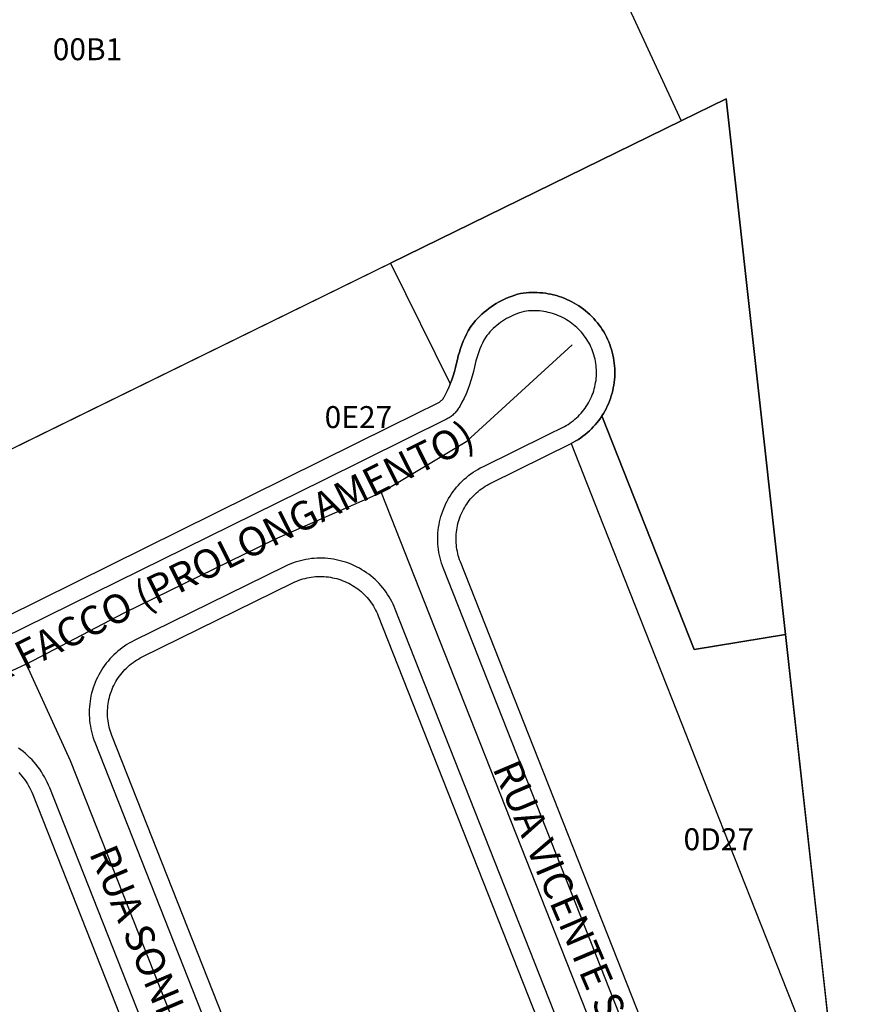
# Model space of a CAD drawing. Units: millimetres. Extents: x 689645 to 1411771, y 7632907 to 15281699.
# Drawn here: x 702544 to 702659, y 7642529 to 7642663 of the extents above; entities that cross this region are included whole.
import ezdxf

# ---------------------------------------------------------------- set-up
doc = ezdxf.new("R2010")
doc.units = ezdxf.units.MM
doc.header["$LTSCALE"] = 4
doc.header["$MEASUREMENT"] = 0
for name, color, linetype in [('MEIO_FIO_CTGEO', 1, 'Continuous'), ('nome_trecho', 7, 'Continuous'), ('NUMERACAO_DA_QUADRA_CTGEO', 5, 'Continuous'), ('OBRA_DE_ARTE_CTGEO', 11, 'Continuous'), ('QUADRA_CTGEO', 7, 'Continuous'), ('TRECHO_CTGEO', 30, 'Continuous')]:
    doc.layers.add(name, color=color, linetype=linetype)
doc.styles.get("Standard").update_dxf_attribs({"font": 'arial.ttf', "height": 3})

msp = doc.modelspace()

# ---------------------------------------------------------------- linework, layer by layer
at = {"layer": 'MEIO_FIO_CTGEO'}
for points in [[(702642.15, 7642486.26), (702601.97, 7642588.15), (702601.84, 7642588.5), (702601.71, 7642588.86), (702601.61, 7642589.23), (702601.51, 7642589.6), (702601.43, 7642589.97), (702601.36, 7642590.34), (702601.3, 7642590.72), (702601.26, 7642591.1), (702601.22, 7642591.48), (702601.21, 7642591.86), (702601.2, 7642592.24), (702601.21, 7642592.62), (702601.23, 7642593), (702601.27, 7642593.38), (702601.32, 7642593.76), (702601.38, 7642594.13), (702601.45, 7642594.51), (702601.54, 7642594.88), (702601.64, 7642595.25), (702601.75, 7642595.61), (702601.88, 7642595.97), (702602.01, 7642596.33), (702602.16, 7642596.68), (702602.32, 7642597.02), (702602.5, 7642597.36), (702602.68, 7642597.69), (702602.88, 7642598.02), (702603.09, 7642598.34), (702603.31, 7642598.65), (702603.54, 7642598.96), (702603.78, 7642599.25), (702604.03, 7642599.54), (702604.28, 7642599.82), (702604.55, 7642600.09), (702604.83, 7642600.35), (702605.12, 7642600.6), (702605.42, 7642600.84), (702605.72, 7642601.07), (702606.03, 7642601.29), (702606.35, 7642601.5), (702606.68, 7642601.69), (702607.01, 7642601.88), (702607.35, 7642602.05), (702616.1, 7642606.36), (702618.51, 7642607.54), (702618.76, 7642607.69), (702619.01, 7642607.84), (702619.26, 7642608), (702619.5, 7642608.17), (702619.73, 7642608.35), (702619.95, 7642608.54), (702620.17, 7642608.73), (702620.39, 7642608.94), (702620.59, 7642609.15), (702620.79, 7642609.36), (702620.98, 7642609.59), (702621.16, 7642609.82), (702621.34, 7642610.05), (702621.5, 7642610.3), (702621.66, 7642610.54), (702621.81, 7642610.8), (702621.95, 7642611.06), (702622.08, 7642611.32), (702622.2, 7642611.59), (702622.31, 7642611.86), (702622.42, 7642612.13), (702622.51, 7642612.41), (702622.59, 7642612.69), (702622.67, 7642612.98), (702622.73, 7642613.26), (702622.78, 7642613.55), (702622.83, 7642613.84), (702622.86, 7642614.13), (702622.88, 7642614.43), (702622.9, 7642614.72), (702622.9, 7642615.01), (702622.89, 7642615.31), (702622.87, 7642615.6), (702622.84, 7642615.89), (702622.81, 7642616.18), (702622.76, 7642616.47), (702622.7, 7642616.76), (702622.63, 7642617.05), (702622.55, 7642617.33), (702622.46, 7642617.61), (702622.37, 7642617.89), (702622.26, 7642618.16), (702622.14, 7642618.43), (702622.01, 7642618.7), (702621.87, 7642618.96), (702621.72, 7642619.22), (702621.56, 7642619.47), (702621.4, 7642619.72), (702621.22, 7642619.96), (702621.04, 7642620.2), (702620.84, 7642620.43), (702620.64, 7642620.65), (702620.43, 7642620.87), (702620.22, 7642621.07), (702619.99, 7642621.28), (702619.77, 7642621.47), (702619.53, 7642621.65), (702619.29, 7642621.83), (702619.04, 7642622), (702618.78, 7642622.15), (702618.52, 7642622.3), (702618.26, 7642622.44), (702617.99, 7642622.58), (702617.72, 7642622.7), (702617.44, 7642622.81), (702617.16, 7642622.91), (702616.87, 7642623.01), (702616.58, 7642623.09), (702616.29, 7642623.16), (702616, 7642623.22), (702615.71, 7642623.28), (702615.41, 7642623.32), (702615.11, 7642623.35), (702614.81, 7642623.37), (702614.51, 7642623.38), (702614.21, 7642623.38), (702613.91, 7642623.37), (702613.61, 7642623.35), (702613.32, 7642623.32), (702613.02, 7642623.28), (702612.71, 7642623.19), (702612.39, 7642623.1), (702612.09, 7642622.99), (702611.78, 7642622.87), (702611.48, 7642622.74), (702611.19, 7642622.61), (702610.9, 7642622.46), (702610.61, 7642622.3), (702610.33, 7642622.13), (702610.06, 7642621.96), (702609.79, 7642621.77), (702609.53, 7642621.58), (702609.28, 7642621.37), (702609.03, 7642621.16), (702608.79, 7642620.94), (702608.56, 7642620.71), (702608.33, 7642620.48), (702608.12, 7642620.23), (702607.91, 7642619.98), (702607.71, 7642619.72), (702607.51, 7642619.35), (702607.31, 7642618.96), (702607.13, 7642618.57), (702606.96, 7642618.17), (702606.81, 7642617.77), (702606.66, 7642617.36), (702606.53, 7642616.95), (702606.42, 7642616.54), (702606.31, 7642616.12), (702606.22, 7642615.7), (702606.08, 7642615.07), (702605.91, 7642614.45), (702605.73, 7642613.84), (702605.52, 7642613.23), (702605.3, 7642612.62), (702605.06, 7642612.03), (702604.79, 7642611.44), (702604.51, 7642610.87), (702604.21, 7642610.3), (702604.13, 7642610.17), (702604.05, 7642610.04), (702603.96, 7642609.91), (702603.87, 7642609.79), (702603.78, 7642609.67), (702603.68, 7642609.56), (702603.58, 7642609.44), (702603.47, 7642609.33), (702603.36, 7642609.23), (702603.25, 7642609.12), (702603.13, 7642609.03), (702603.01, 7642608.93), (702602.89, 7642608.84), (702602.76, 7642608.75), (702602.63, 7642608.67), (702602.5, 7642608.59), (702585.5, 7642600.18), (702516.58, 7642566.19)], [(702635.53, 7642480.83), (702595.4, 7642582.58), (702595.25, 7642582.93), (702595.1, 7642583.28), (702594.93, 7642583.61), (702594.75, 7642583.95), (702594.56, 7642584.27), (702594.35, 7642584.59), (702594.14, 7642584.91), (702593.91, 7642585.21), (702593.68, 7642585.51), (702593.44, 7642585.8), (702593.18, 7642586.08), (702592.92, 7642586.35), (702592.64, 7642586.61), (702592.36, 7642586.86), (702592.07, 7642587.11), (702591.77, 7642587.34), (702591.47, 7642587.56), (702591.15, 7642587.77), (702590.83, 7642587.97), (702590.5, 7642588.16), (702590.17, 7642588.34), (702589.83, 7642588.51), (702589.48, 7642588.66), (702589.13, 7642588.81), (702588.78, 7642588.94), (702588.42, 7642589.05), (702588.05, 7642589.16), (702587.69, 7642589.25), (702587.32, 7642589.33), (702586.94, 7642589.4), (702586.57, 7642589.46), (702586.19, 7642589.5), (702585.82, 7642589.53), (702585.44, 7642589.54), (702585.06, 7642589.55), (702584.68, 7642589.54), (702584.3, 7642589.51), (702583.93, 7642589.48), (702583.55, 7642589.43), (702583.18, 7642589.36), (702582.81, 7642589.29), (702582.44, 7642589.2), (702582.07, 7642589.1), (702581.71, 7642588.99), (702581.35, 7642588.86), (702581, 7642588.73), (702580.65, 7642588.58), (702580.31, 7642588.42)], [(702580.31, 7642588.42), (702559.71, 7642578.28), (702559.37, 7642578.11), (702559.04, 7642577.93), (702558.71, 7642577.73), (702558.39, 7642577.52), (702558.08, 7642577.3), (702557.78, 7642577.07), (702557.48, 7642576.83), (702557.2, 7642576.58), (702556.92, 7642576.32), (702556.65, 7642576.05), (702556.39, 7642575.77), (702556.14, 7642575.48), (702555.9, 7642575.19), (702555.67, 7642574.88), (702555.45, 7642574.57), (702555.24, 7642574.25), (702555.05, 7642573.93), (702554.86, 7642573.59), (702554.69, 7642573.25), (702554.53, 7642572.91), (702554.38, 7642572.56), (702554.24, 7642572.2), (702554.11, 7642571.84), (702554, 7642571.48), (702553.9, 7642571.11), (702553.81, 7642570.74), (702553.74, 7642570.37), (702553.68, 7642569.99), (702553.63, 7642569.61), (702553.6, 7642569.23), (702553.57, 7642568.85), (702553.57, 7642568.47), (702553.57, 7642568.09), (702553.59, 7642567.71), (702553.62, 7642567.33), (702553.66, 7642566.95), (702553.72, 7642566.58), (702553.79, 7642566.2), (702553.87, 7642565.83), (702553.97, 7642565.46), (702554.08, 7642565.1), (702554.2, 7642564.73), (702554.33, 7642564.38), (702594.4, 7642462.78)], [(702587.9, 7642457.41), (702548.17, 7642558.15), (702548.01, 7642558.53), (702547.84, 7642558.91), (702547.66, 7642559.28), (702547.46, 7642559.64), (702547.25, 7642559.99), (702547.03, 7642560.34), (702546.8, 7642560.68), (702546.55, 7642561.02), (702546.3, 7642561.34), (702546.03, 7642561.66), (702545.75, 7642561.96), (702545.46, 7642562.26), (702545.17, 7642562.54), (702544.86, 7642562.82), (702544.54, 7642563.09), (702544.22, 7642563.34), (702543.88, 7642563.58)]]:
    msp.add_lwpolyline(points, dxfattribs=at)
at = {"layer": 'OBRA_DE_ARTE_CTGEO'}
for points in [[(702640.61, 7642652.36), (702634.48, 7642649.35), (702594.75, 7642629.88), (702602.91, 7642613.39), (702603.12, 7642613.94), (702603.32, 7642614.5), (702603.49, 7642615.06), (702603.64, 7642615.63), (702603.77, 7642616.2), (702603.88, 7642616.71), (702604.01, 7642617.22), (702604.15, 7642617.73), (702604.31, 7642618.23), (702604.49, 7642618.72), (702604.68, 7642619.21), (702604.89, 7642619.69), (702605.12, 7642620.16), (702605.36, 7642620.63), (702605.61, 7642621.09), (702605.85, 7642621.41), (702606.11, 7642621.73), (702606.37, 7642622.03), (702606.65, 7642622.33), (702606.93, 7642622.62), (702607.22, 7642622.9), (702607.53, 7642623.17), (702607.84, 7642623.42), (702608.16, 7642623.67), (702608.48, 7642623.91), (702608.82, 7642624.13), (702609.16, 7642624.35), (702609.51, 7642624.55), (702609.87, 7642624.74), (702610.23, 7642624.92), (702610.6, 7642625.09), (702610.97, 7642625.24), (702611.35, 7642625.38), (702611.74, 7642625.51), (702612.12, 7642625.63), (702612.52, 7642625.73), (702612.89, 7642625.79), (702613.27, 7642625.83), (702613.65, 7642625.86), (702614.03, 7642625.88), (702614.41, 7642625.88), (702614.79, 7642625.87), (702615.17, 7642625.85), (702615.54, 7642625.82), (702615.92, 7642625.77), (702616.3, 7642625.71), (702616.67, 7642625.64), (702617.04, 7642625.55), (702617.41, 7642625.45), (702617.77, 7642625.34), (702618.13, 7642625.22), (702618.48, 7642625.09), (702618.83, 7642624.94), (702619.18, 7642624.78), (702619.52, 7642624.61), (702619.85, 7642624.43), (702620.18, 7642624.23), (702620.5, 7642624.03), (702620.81, 7642623.81), (702621.11, 7642623.59), (702621.41, 7642623.35), (702621.7, 7642623.1), (702621.98, 7642622.85), (702622.25, 7642622.58), (702622.52, 7642622.31), (702622.77, 7642622.02), (702623.01, 7642621.73), (702623.24, 7642621.43), (702623.47, 7642621.12), (702623.68, 7642620.81), (702623.88, 7642620.49), (702624.07, 7642620.16), (702624.25, 7642619.82), (702624.41, 7642619.48), (702624.56, 7642619.13), (702624.7, 7642618.78), (702624.83, 7642618.43), (702624.94, 7642618.07), (702625.04, 7642617.7), (702625.13, 7642617.33), (702625.21, 7642616.96), (702625.27, 7642616.59), (702625.32, 7642616.21), (702625.36, 7642615.84), (702625.39, 7642615.46), (702625.4, 7642615.08), (702625.4, 7642614.7), (702625.38, 7642614.33), (702625.35, 7642613.95), (702625.31, 7642613.57), (702625.26, 7642613.2), (702625.19, 7642612.83), (702625.11, 7642612.46), (702625.02, 7642612.09), (702624.91, 7642611.73), (702624.8, 7642611.37), (702624.67, 7642611.01), (702624.52, 7642610.66), (702624.37, 7642610.31), (702624.2, 7642609.97), (702624.03, 7642609.64), (702623.84, 7642609.31), (702623.64, 7642608.99), (702636.23, 7642577.05), (702648.72, 7642579.09), (702640.61, 7642652.36)], [(702640.61, 7642652.36), (702634.48, 7642649.35), (702594.75, 7642629.88), (702602.91, 7642613.39), (702603.12, 7642613.94), (702603.32, 7642614.5), (702603.49, 7642615.06), (702603.64, 7642615.63), (702603.77, 7642616.2), (702603.88, 7642616.71), (702604.01, 7642617.22), (702604.15, 7642617.73), (702604.31, 7642618.23), (702604.49, 7642618.72), (702604.68, 7642619.21), (702604.89, 7642619.69), (702605.12, 7642620.16), (702605.36, 7642620.63), (702605.61, 7642621.09), (702605.85, 7642621.41), (702606.11, 7642621.73), (702606.37, 7642622.03), (702606.65, 7642622.33), (702606.93, 7642622.62), (702607.22, 7642622.9), (702607.53, 7642623.17), (702607.84, 7642623.42), (702608.16, 7642623.67), (702608.48, 7642623.91), (702608.82, 7642624.13), (702609.16, 7642624.35), (702609.51, 7642624.55), (702609.87, 7642624.74), (702610.23, 7642624.92), (702610.6, 7642625.09), (702610.97, 7642625.24), (702611.35, 7642625.38), (702611.74, 7642625.51), (702612.12, 7642625.63), (702612.52, 7642625.73), (702612.89, 7642625.79), (702613.27, 7642625.83), (702613.65, 7642625.86), (702614.03, 7642625.88), (702614.41, 7642625.88), (702614.79, 7642625.87), (702615.17, 7642625.85), (702615.54, 7642625.82), (702615.92, 7642625.77), (702616.3, 7642625.71), (702616.67, 7642625.64), (702617.04, 7642625.55), (702617.41, 7642625.45), (702617.77, 7642625.34), (702618.13, 7642625.22), (702618.48, 7642625.09), (702618.83, 7642624.94), (702619.18, 7642624.78), (702619.52, 7642624.61), (702619.85, 7642624.43), (702620.18, 7642624.23), (702620.5, 7642624.03), (702620.81, 7642623.81), (702621.11, 7642623.59), (702621.41, 7642623.35), (702621.7, 7642623.1), (702621.98, 7642622.85), (702622.25, 7642622.58), (702622.52, 7642622.31), (702622.77, 7642622.02), (702623.01, 7642621.73), (702623.24, 7642621.43), (702623.47, 7642621.12), (702623.68, 7642620.81), (702623.88, 7642620.49), (702624.07, 7642620.16), (702624.25, 7642619.82), (702624.41, 7642619.48), (702624.56, 7642619.13), (702624.7, 7642618.78), (702624.83, 7642618.43), (702624.94, 7642618.07), (702625.04, 7642617.7), (702625.13, 7642617.33), (702625.21, 7642616.96), (702625.27, 7642616.59), (702625.32, 7642616.21), (702625.36, 7642615.84), (702625.39, 7642615.46), (702625.4, 7642615.08), (702625.4, 7642614.7), (702625.38, 7642614.33), (702625.35, 7642613.95), (702625.31, 7642613.57), (702625.26, 7642613.2), (702625.19, 7642612.83), (702625.11, 7642612.46), (702625.02, 7642612.09), (702624.91, 7642611.73), (702624.8, 7642611.37), (702624.67, 7642611.01), (702624.52, 7642610.66), (702624.37, 7642610.31), (702624.2, 7642609.97), (702624.03, 7642609.64), (702623.84, 7642609.31), (702623.64, 7642608.99), (702636.23, 7642577.05), (702648.72, 7642579.09), (702640.61, 7642652.36)], [(702648.72, 7642579.09), (702636.23, 7642577.05), (702624.2, 7642607.56), (702623.64, 7642608.99), (702623.42, 7642608.68), (702623.2, 7642608.37), (702622.96, 7642608.07), (702622.72, 7642607.77), (702622.46, 7642607.49), (702622.2, 7642607.22), (702621.92, 7642606.95), (702621.64, 7642606.7), (702621.35, 7642606.45), (702621.04, 7642606.22), (702620.74, 7642605.99), (702620.42, 7642605.78), (702620.09, 7642605.58), (702619.76, 7642605.39), (702619.43, 7642605.21), (702623.81, 7642594.09), (702627.4, 7642584.99), (702630.99, 7642575.88), (702634.58, 7642566.78), (702638.17, 7642557.67), (702641.76, 7642548.57), (702645.36, 7642539.47), (702648.95, 7642530.36), (702652.54, 7642521.26)], [(702648.72, 7642579.09), (702636.23, 7642577.05), (702624.2, 7642607.56), (702623.64, 7642608.99), (702623.42, 7642608.68), (702623.2, 7642608.37), (702622.96, 7642608.07), (702622.72, 7642607.77), (702622.46, 7642607.49), (702622.2, 7642607.22), (702621.92, 7642606.95), (702621.64, 7642606.7), (702621.35, 7642606.45), (702621.04, 7642606.22), (702620.74, 7642605.99), (702620.42, 7642605.78), (702620.09, 7642605.58), (702619.76, 7642605.39), (702619.43, 7642605.21), (702623.81, 7642594.09), (702627.4, 7642584.99), (702630.99, 7642575.88), (702634.58, 7642566.78), (702638.17, 7642557.67), (702641.76, 7642548.57), (702645.36, 7642539.47), (702648.95, 7642530.36), (702652.54, 7642521.26)], [(702656.13, 7642512.15), (702648.72, 7642579.09)], [(702656.13, 7642512.15), (702648.72, 7642579.09)]]:
    msp.add_lwpolyline(points, dxfattribs=at)
at = {"layer": 'QUADRA_CTGEO'}
for points in [[(702597.26, 7642729.84), (702634.48, 7642649.35), (702500.2, 7642583.55)], [(702500.2, 7642583.55), (702594.75, 7642629.88), (702634.48, 7642649.35), (702640.61, 7642652.36), (702648.72, 7642579.09), (702636.23, 7642577.05), (702636.23, 7642577.05), (702623.64, 7642608.99), (702623.84, 7642609.31), (702624.03, 7642609.64), (702624.2, 7642609.97), (702624.37, 7642610.31), (702624.52, 7642610.66), (702624.67, 7642611.01), (702624.8, 7642611.37), (702624.91, 7642611.73), (702625.02, 7642612.09), (702625.11, 7642612.46), (702625.19, 7642612.83), (702625.26, 7642613.2), (702625.31, 7642613.57), (702625.35, 7642613.95), (702625.38, 7642614.33), (702625.4, 7642614.7), (702625.4, 7642615.08), (702625.39, 7642615.46), (702625.36, 7642615.84), (702625.32, 7642616.21), (702625.27, 7642616.59), (702625.21, 7642616.96), (702625.13, 7642617.33), (702625.04, 7642617.7), (702624.94, 7642618.07), (702624.83, 7642618.43), (702624.7, 7642618.78), (702624.56, 7642619.13), (702624.41, 7642619.48), (702624.25, 7642619.82), (702624.07, 7642620.16), (702623.88, 7642620.49), (702623.68, 7642620.81), (702623.47, 7642621.12), (702623.24, 7642621.43), (702623.01, 7642621.73), (702622.77, 7642622.02), (702622.52, 7642622.31), (702622.25, 7642622.58), (702621.98, 7642622.85), (702621.7, 7642623.1), (702621.41, 7642623.35), (702621.11, 7642623.59), (702620.81, 7642623.81), (702620.5, 7642624.03), (702620.18, 7642624.23), (702619.85, 7642624.43), (702619.52, 7642624.61), (702619.18, 7642624.78), (702618.83, 7642624.94), (702618.48, 7642625.09), (702618.13, 7642625.22), (702617.77, 7642625.34), (702617.41, 7642625.45), (702617.04, 7642625.55), (702616.67, 7642625.64), (702616.3, 7642625.71), (702615.92, 7642625.77), (702615.54, 7642625.82), (702615.17, 7642625.85), (702614.79, 7642625.87), (702614.41, 7642625.88), (702614.03, 7642625.88), (702613.65, 7642625.86), (702613.27, 7642625.83), (702612.89, 7642625.79), (702612.52, 7642625.73), (702612.12, 7642625.63), (702611.74, 7642625.51), (702611.35, 7642625.38), (702610.97, 7642625.24), (702610.6, 7642625.09), (702610.23, 7642624.92), (702609.87, 7642624.74), (702609.51, 7642624.55), (702609.16, 7642624.35), (702608.82, 7642624.13), (702608.48, 7642623.91), (702608.16, 7642623.67), (702607.84, 7642623.42), (702607.53, 7642623.17), (702607.22, 7642622.9), (702606.93, 7642622.62), (702606.65, 7642622.33), (702606.37, 7642622.03), (702606.11, 7642621.73), (702605.85, 7642621.41), (702605.61, 7642621.09), (702605.36, 7642620.63), (702605.12, 7642620.16), (702604.89, 7642619.69), (702604.68, 7642619.21), (702604.49, 7642618.72), (702604.31, 7642618.23), (702604.15, 7642617.73), (702604.01, 7642617.22), (702603.88, 7642616.71), (702603.77, 7642616.2), (702603.64, 7642615.63), (702603.49, 7642615.06), (702603.32, 7642614.5), (702603.12, 7642613.94), (702602.91, 7642613.39), (702602.71, 7642612.91), (702602.5, 7642612.44), (702602.27, 7642611.98), (702602.03, 7642611.53), (702601.99, 7642611.47), (702601.96, 7642611.41), (702601.92, 7642611.35), (702601.88, 7642611.3), (702601.83, 7642611.24), (702601.79, 7642611.19), (702601.74, 7642611.14), (702601.69, 7642611.09), (702601.64, 7642611.04), (702601.59, 7642611), (702601.54, 7642610.95), (702601.49, 7642610.91), (702601.43, 7642610.87), (702601.37, 7642610.83), (702601.32, 7642610.8), (702594.67, 7642607.51), (702522.97, 7642572.01)], [(702644.48, 7642487.18), (702604.29, 7642589.06), (702604.19, 7642589.34), (702604.1, 7642589.62), (702604.01, 7642589.9), (702603.94, 7642590.18), (702603.88, 7642590.47), (702603.82, 7642590.76), (702603.78, 7642591.05), (702603.74, 7642591.34), (702603.72, 7642591.64), (702603.71, 7642591.93), (702603.7, 7642592.23), (702603.71, 7642592.52), (702603.73, 7642592.81), (702603.75, 7642593.11), (702603.79, 7642593.4), (702603.84, 7642593.69), (702603.89, 7642593.98), (702603.96, 7642594.27), (702604.04, 7642594.55), (702604.13, 7642594.83), (702604.22, 7642595.11), (702604.33, 7642595.38), (702604.44, 7642595.65), (702604.57, 7642595.92), (702604.7, 7642596.18), (702604.85, 7642596.44), (702605, 7642596.69), (702605.16, 7642596.94), (702605.33, 7642597.18), (702605.51, 7642597.42), (702605.69, 7642597.64), (702605.88, 7642597.87), (702606.08, 7642598.08), (702606.29, 7642598.29), (702606.51, 7642598.49), (702606.73, 7642598.68), (702606.96, 7642598.87), (702607.19, 7642599.05), (702607.43, 7642599.22), (702607.68, 7642599.38), (702607.93, 7642599.53), (702608.19, 7642599.67), (702608.45, 7642599.81), (702619.43, 7642605.21), (702619.76, 7642605.39), (702620.09, 7642605.58), (702620.42, 7642605.78), (702620.74, 7642605.99), (702621.04, 7642606.22), (702621.35, 7642606.45), (702621.64, 7642606.7), (702621.92, 7642606.95), (702622.2, 7642607.22), (702622.46, 7642607.49), (702622.72, 7642607.77), (702622.96, 7642608.07), (702623.2, 7642608.37), (702623.42, 7642608.68), (702623.64, 7642608.99), (702636.23, 7642577.05), (702648.72, 7642579.09), (702648.72, 7642579.09), (702659.36, 7642482.98)], [(702596.73, 7642463.7), (702556.66, 7642565.3), (702556.55, 7642565.57), (702556.46, 7642565.85), (702556.38, 7642566.13), (702556.3, 7642566.42), (702556.24, 7642566.7), (702556.18, 7642566.99), (702556.14, 7642567.29), (702556.11, 7642567.58), (702556.08, 7642567.87), (702556.07, 7642568.16), (702556.07, 7642568.46), (702556.07, 7642568.75), (702556.09, 7642569.05), (702556.12, 7642569.34), (702556.15, 7642569.63), (702556.2, 7642569.92), (702556.26, 7642570.21), (702556.32, 7642570.5), (702556.4, 7642570.78), (702556.49, 7642571.06), (702556.59, 7642571.34), (702556.69, 7642571.62), (702556.81, 7642571.89), (702556.93, 7642572.15), (702557.07, 7642572.42), (702557.21, 7642572.67), (702557.36, 7642572.93), (702557.52, 7642573.17), (702557.69, 7642573.41), (702557.87, 7642573.65), (702558.05, 7642573.88), (702558.25, 7642574.1), (702558.45, 7642574.31), (702558.66, 7642574.52), (702558.87, 7642574.72), (702559.09, 7642574.92), (702559.32, 7642575.1), (702559.56, 7642575.28), (702559.8, 7642575.45), (702560.04, 7642575.61), (702560.29, 7642575.76), (702560.55, 7642575.91), (702560.81, 7642576.04), (702581.41, 7642586.17), (702581.41, 7642586.17), (702581.68, 7642586.3), (702581.95, 7642586.41), (702582.22, 7642586.52), (702582.5, 7642586.62), (702582.77, 7642586.7), (702583.06, 7642586.78), (702583.34, 7642586.85), (702583.63, 7642586.91), (702583.92, 7642586.95), (702584.21, 7642586.99), (702584.5, 7642587.02), (702584.79, 7642587.04), (702585.08, 7642587.05), (702585.38, 7642587.04), (702585.67, 7642587.03), (702585.96, 7642587.01), (702586.25, 7642586.98), (702586.54, 7642586.93), (702586.83, 7642586.88), (702587.11, 7642586.82), (702587.4, 7642586.75), (702587.68, 7642586.67), (702587.96, 7642586.57), (702588.23, 7642586.47), (702588.5, 7642586.36), (702588.77, 7642586.24), (702589.03, 7642586.12), (702589.29, 7642585.98), (702589.54, 7642585.83), (702589.79, 7642585.68), (702590.03, 7642585.51), (702590.27, 7642585.34), (702590.5, 7642585.16), (702590.73, 7642584.97), (702590.94, 7642584.78), (702591.16, 7642584.58), (702591.36, 7642584.37), (702591.56, 7642584.15), (702591.74, 7642583.93), (702591.93, 7642583.7), (702592.1, 7642583.46), (702592.26, 7642583.22), (702592.42, 7642582.97), (702592.57, 7642582.72), (702592.71, 7642582.46), (702592.84, 7642582.2), (702592.96, 7642581.93), (702593.07, 7642581.66), (702633.2, 7642479.91)], [(702543.93, 7642560.25), (702544.15, 7642560.01), (702544.36, 7642559.76), (702544.56, 7642559.5), (702544.76, 7642559.24), (702544.94, 7642558.97), (702545.12, 7642558.69), (702545.28, 7642558.41), (702545.44, 7642558.12), (702545.58, 7642557.83), (702545.72, 7642557.53), (702545.84, 7642557.23), (702585.58, 7642456.49)]]:
    msp.add_lwpolyline(points, dxfattribs=at)
at = {"layer": 'TRECHO_CTGEO'}
for points in [[(702593.47, 7642598.52), (702605.16, 7642605.54), (702619.55, 7642618.7)], [(702544.95, 7642575.05), (702558.36, 7642582.08), (702578.95, 7642592.16), (702593.47, 7642598.52)], [(702593.47, 7642598.52), (702598.68, 7642585.36), (702638.84, 7642483.55), (702644.81, 7642469.03)], [(702544.95, 7642575.05), (702531.2, 7642568.69), (702508.67, 7642557.77), (702501.37, 7642554.22)], [(702544.95, 7642575.05), (702550.96, 7642561.9), (702591.15, 7642460.09), (702597.55, 7642446.16)]]:
    msp.add_lwpolyline(points, dxfattribs=at)

# ---------------------------------------------------------------- texts
at = {"layer": 'nome_trecho', "char_height": 3.9432, "attachment_point": 7}
for s, insert, rotation in [('RUA LAURA GASPAR FACCO (PROLONGAMENTO)', (702499.37, 7642550.21), 26.4668), ('RUA VICENTE SCAPPA', (702607.5, 7642560.35), 293.017), ('RUA SONIA APARECIDA QUEIROZ', (702552.36, 7642548.73), 293.017)]:
    msp.add_mtext(s, dxfattribs=dict(at, insert=insert, rotation=rotation))
at = {"layer": 'NUMERACAO_DA_QUADRA_CTGEO', "char_height": 3, "attachment_point": 7}
for s, insert in [('00B1', (702548.58, 7642656.7)), ('0E27', (702585.74, 7642606.4)), ('0D27', (702634.79, 7642548.68))]:
    msp.add_mtext(s, dxfattribs=dict(at, insert=insert))

doc.saveas('drawing.dxf')
